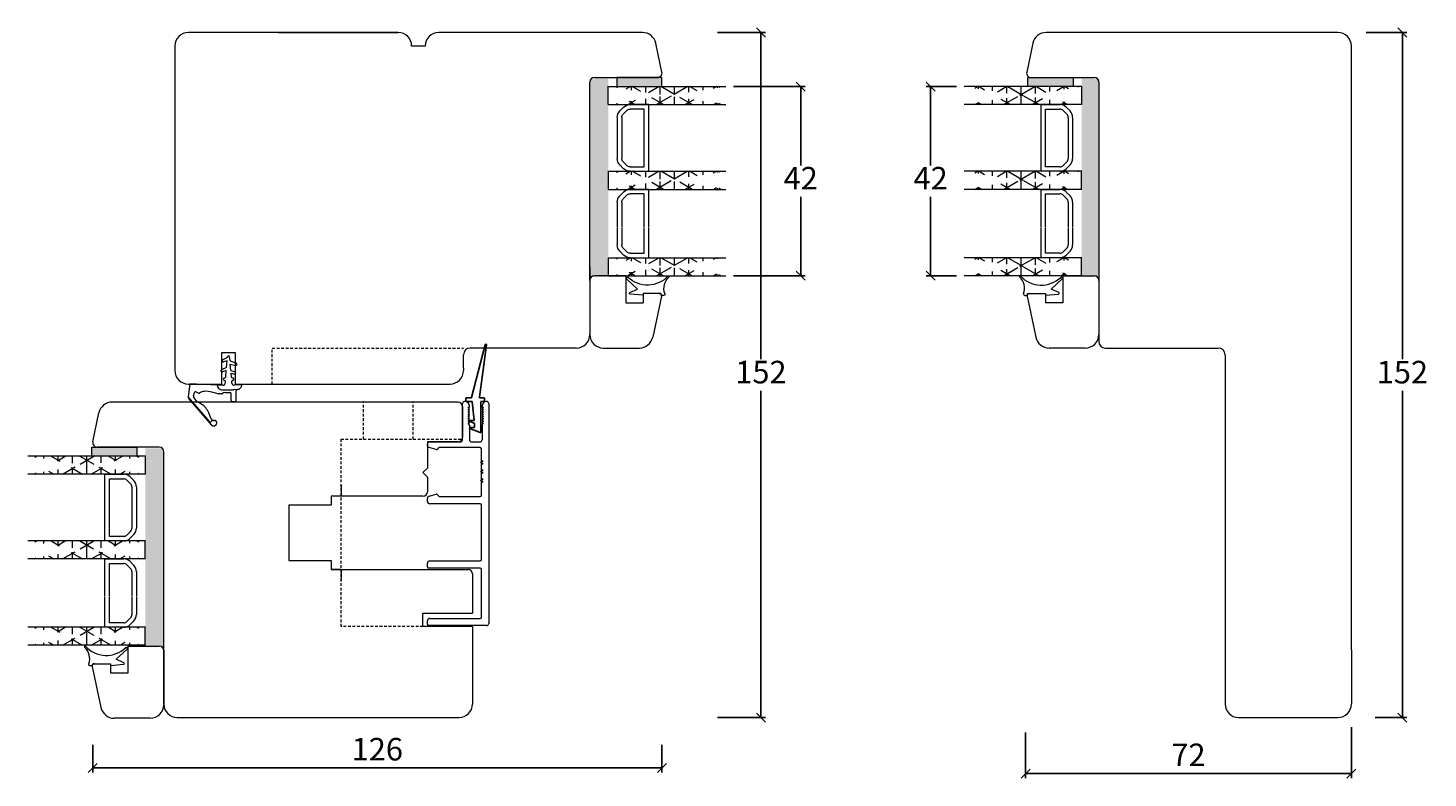
# Model space of a CAD drawing. Units: millimetres. Extents: x 225 to 4269, y 845 to 2161.
# Drawn here: x 834 to 1145, y 1503 to 1669 of the extents above; entities that cross this region are included whole.
import ezdxf

# ---------------------------------------------------------------- set-up
doc = ezdxf.new("R2010")
doc.units = ezdxf.units.MM
for name, pattern in [('ACAD_ISO03W100', [30, 12, -18]), ('DGN_STYLE_2', [1, 0.6, -0.4]), ('Linienart_1', [0])]:
    doc.linetypes.add(name, pattern=pattern)
doc.layers.add('1', color=7, linetype='Continuous')
doc.layers.add('PROFIL', color=7, linetype='Continuous')
doc.styles.get("Standard").update_dxf_attribs({"font": 'txt.shx', "height": 5})
doc.dimstyles.new('ISO-25', dxfattribs={"dimtxt": 2, "dimasz": 2, "dimexe": 1, "dimexo": 5, "dimgap": 1, "dimtad": 1, "dimtih": 1, "dimtoh": 1, "dimdec": 1, "dimtxsty": 'Standard', "dimblk": 'OBLIQUE', "dimcen": 5, "dimclrd": 1, "dimclre": 1, "dimadec": 0, "dimazin": 0, "dimtfac": 1, "dimtdec": 1, "dimtmove": 1, "dimatfit": 3, "dimldrblk": 'OBLIQUE', "dimfxl": 1.25, "dimarcsym": 0})

# ---------------------------------------------------------------- blocks, each defined once
blk = doc.blocks.new('_Oblique')
at = {"color": 0, "lineweight": -2}
blk.add_line((-0.5, -0.5), (0.5, 0.5), dxfattribs=at)
blk = doc.blocks.new('*D1234')
at = {"color": 1, "lineweight": -2, "transparency": 16777216}
for p, q in [((1055.4, 1512.87), (1055.4, 1502.8)), ((1127.63, 1514.09), (1127.63, 1502.8)), ((1055.4, 1503.8), (1127.63, 1503.8))]:
    blk.add_line(p, q, dxfattribs=at)
at = {"layer": 'Defpoints', "color": 0, "lineweight": 9, "transparency": 16777216}
for p in [(1055.4, 1517.87), (1127.63, 1519.09), (1127.63, 1503.8)]:
    blk.add_point(p, dxfattribs=at)
at = {"color": 1, "lineweight": -2, "transparency": 16777216, "xscale": 2, "yscale": 2, "zscale": 2, "rotation": 180}
blk.add_blockref('_Oblique', (1055.4, 1503.8), dxfattribs=at)
at = {"color": 1, "lineweight": -2, "transparency": 16777216, "xscale": 2, "yscale": 2, "zscale": 2}
blk.add_blockref('_Oblique', (1127.63, 1503.8), dxfattribs=at)
at = {"color": 0, "lineweight": 9, "transparency": 16777216, "insert": (1091.52, 1507.3), "char_height": 5, "attachment_point": 5}
blk.add_mtext('72', dxfattribs=at)
blk = doc.blocks.new('*D1235')
at = {"color": 1, "linetype": 'ByBlock', "lineweight": -2, "transparency": 16777216}
for p, q in [((1130.94, 1668.21), (1139.94, 1668.21)), ((1138.94, 1668.21), (1138.94, 1595.71)), ((1138.94, 1516.21), (1138.94, 1588.71)), ((1132.94, 1516.21), (1139.94, 1516.21))]:
    blk.add_line(p, q, dxfattribs=at)
at = {"layer": 'Defpoints', "color": 0, "linetype": 'ByBlock', "lineweight": 9, "transparency": 16777216}
for p in [(1125.94, 1668.21), (1127.94, 1516.21), (1138.94, 1516.21)]:
    blk.add_point(p, dxfattribs=at)
at = {"color": 1, "linetype": 'ByBlock', "lineweight": -2, "transparency": 16777216, "xscale": 2, "yscale": 2, "zscale": 2}
for p, rotation in [((1138.94, 1668.21), 90), ((1138.94, 1516.21), 270)]:
    blk.add_blockref('_Oblique', p, dxfattribs=dict(at, rotation=rotation))
at = {"color": 0, "linetype": 'ByBlock', "lineweight": 9, "transparency": 16777216, "insert": (1138.94, 1592.21), "char_height": 5, "attachment_point": 5}
blk.add_mtext('152', dxfattribs=at)
blk = doc.blocks.new('A$C1264bd0d')
at = {"lineweight": 0}
h = blk.add_hatch(color=256, dxfattribs=at)
h.set_gradient(color2=(0, 0, 0))
h.paths.add_polyline_path([(14.13, 44.26), (24.13, 44.26), (24.13, 42.26), (14.13, 42.26)])
at = {"lineweight": 9, "true_color": 0x000000}
h = blk.add_hatch(color=18, dxfattribs=at)
h.dxf.hatch_style = 1
h.paths.add_polyline_path([(30.04, 0), (30.04, 44), (26.04, 44), (26.04, 0)])
at = {"lineweight": 0}
h = blk.add_hatch(dxfattribs=at)
h.set_pattern_fill('NET3', color=256, angle=90)
h.set_pattern_definition([(90, (2254.6044, 1775.4614), (-3.175, -7e-16), []), (150, (2254.6044, 1775.4614), (-1.5875, -2.7496307), []), (210, (2254.6044, 1775.4614), (1.5875, -2.7496307), [])])
edge = h.paths.add_edge_path()
edge.add_line((26.04, 38.26), (0, 38.26))
edge.add_line((26.04, 42.26), (0, 42.26))
h = blk.add_hatch(dxfattribs=at)
h.set_pattern_fill('NET3', color=256, angle=90)
h.set_pattern_definition([(90, (2254.6044, 1778.6566), (-3.175, -7e-16), []), (150, (2254.6044, 1778.6566), (-1.5875, -2.7496307), []), (210, (2254.6044, 1778.6566), (1.5875, -2.7496307), [])])
edge = h.paths.add_edge_path()
edge.add_line((26.04, 19.46), (0, 19.46))
edge.add_line((26.04, 23.46), (0, 23.46))
h = blk.add_hatch(dxfattribs=at)
h.set_pattern_fill('NET3', color=256, angle=90)
h.set_pattern_definition([(90, (2254.6044, 1781.499), (-3.175, -7e-16), []), (150, (2254.6044, 1781.499), (-1.5875, -2.7496307), []), (210, (2254.6044, 1781.499), (1.5875, -2.7496307), [])])
edge = h.paths.add_edge_path()
edge.add_line((26.04, 0.3), (0, 0.3))
edge.add_line((26.04, 4.3), (0, 4.3))
for p, q in [((14.13, 42.26), (14.13, 44.26)), ((14.13, 44.26), (24.13, 44.26)), ((24.13, 44.26), (24.13, 42.26)), ((26.04, 42.26), (0, 42.26)), ((24.13, 42.26), (14.13, 42.26)), ((26.04, 38.26), (0, 38.26)), ((17.04, 30.51), (17.04, 38.26)), ((17.04, 38.26), (21.21, 38.26)), ((18.04, 30.51), (18.04, 37.26)), ((18.04, 37.26), (21.21, 37.26)), ((22.63, 37.68), (23.46, 36.85)), ((21.92, 36.97), (22.75, 36.14)), ((23.04, 35.43), (23.04, 30.51)), ((24.04, 35.43), (24.04, 30.51)), ((17.04, 30.32), (17.04, 33.26)), ((18.04, 30.32), (18.04, 32.26)), ((17.04, 23.46), (17.04, 30.51)), ((18.04, 24.46), (18.04, 30.51)), ((23.04, 30.51), (23.04, 26.29)), ((23.04, 30.43), (23.04, 30.32)), ((24.04, 30.51), (24.04, 26.29)), ((24.04, 30.43), (24.04, 30.32)), ((22.75, 25.58), (21.92, 24.75)), ((23.46, 24.87), (22.63, 24.04)), ((26.04, 23.46), (0, 23.46)), ((21.21, 23.46), (17.04, 23.46)), ((21.21, 24.46), (18.04, 24.46)), ((26.04, 19.46), (0, 19.46)), ((17.04, 11.71), (17.04, 19.46)), ((17.04, 19.46), (21.21, 19.46)), ((22.63, 18.87), (23.46, 18.04)), ((17.04, 11.16), (17.04, 16.46)), ((18.04, 11.71), (18.04, 18.46)), ((18.04, 18.46), (21.21, 18.46)), ((21.92, 18.16), (22.75, 17.34)), ((23.04, 16.63), (23.04, 11.71)), ((24.04, 16.63), (24.04, 11.71)), ((18.04, 11.16), (18.04, 15.46)), ((23.04, 13.61), (23.04, 11.14)), ((24.04, 13.61), (24.04, 11.14)), ((17.04, 4.3), (17.04, 11)), ((18.04, 5.3), (18.04, 11)), ((23.04, 11), (23.04, 7.13)), ((24.04, 11), (24.04, 7.13)), ((22.75, 6.42), (21.92, 5.59)), ((26.04, 4.3), (0, 4.3)), ((21.21, 4.3), (17.04, 4.3)), ((21.21, 5.3), (18.04, 5.3)), ((23.46, 5.71), (22.63, 4.89)), ((26.04, 0.3), (0, 0.3))]:
    blk.add_line(p, q, dxfattribs=at)
at = {"lineweight": 9}
for p, q in [((26.07, 38.26), (26.07, 42.34)), ((25.97, 19.41), (25.97, 23.55)), ((25.97, 0.25), (25.97, 4.18))]:
    blk.add_line(p, q, dxfattribs=at)
at = {"lineweight": 0}
for centre, radius, start, end in [((21.21, 36.26), 2, 45, 90), ((21.21, 36.26), 1, 45, 90), ((22.04, 35.43), 1, 0, 45), ((22.04, 35.43), 2, 0, 45), ((22.04, 26.29), 1, 315, 360), ((22.04, 26.29), 2, 315, 360), ((21.21, 25.46), 1, 270, 315), ((21.21, 25.46), 2, 270, 315), ((21.21, 17.46), 2, 45, 90), ((21.21, 17.46), 1, 45, 90), ((22.04, 16.63), 1, 0, 45), ((22.04, 16.63), 2, 0, 45), ((22.04, 7.13), 1, 315, 360), ((22.04, 7.13), 2, 315, 0), ((21.21, 6.3), 1, 270, 315), ((21.21, 6.3), 2, 270, 315)]:
    blk.add_arc(centre, radius, start, end, dxfattribs=at)
blk = doc.blocks.new('*D1236')
at = {"color": 1, "lineweight": -2, "transparency": 16777216}
for p, q in [((1040.06, 1656.21), (1033.36, 1656.21)), ((1034.36, 1656.21), (1034.36, 1638.73)), ((1034.36, 1614.25), (1034.36, 1631.73)), ((1040.06, 1614.25), (1033.36, 1614.25))]:
    blk.add_line(p, q, dxfattribs=at)
at = {"layer": 'Defpoints', "color": 0, "lineweight": 9, "transparency": 16777216}
for p in [(1045.06, 1656.21), (1034.36, 1614.25), (1045.06, 1614.25)]:
    blk.add_point(p, dxfattribs=at)
at = {"color": 1, "lineweight": -2, "transparency": 16777216, "xscale": 2, "yscale": 2, "zscale": 2}
for p, rotation in [((1034.36, 1656.21), 90), ((1034.36, 1614.25), 270)]:
    blk.add_blockref('_Oblique', p, dxfattribs=dict(at, rotation=rotation))
at = {"color": 0, "lineweight": 9, "transparency": 16777216, "insert": (1034.36, 1635.23), "char_height": 5, "attachment_point": 5}
blk.add_mtext('42', dxfattribs=at)
blk = doc.blocks.new('*D1237')
at = {"color": 1, "lineweight": -2, "transparency": 16777216}
for p, q in [((848.6, 1510.14), (848.6, 1504.05)), ((974.78, 1510.14), (974.78, 1504.05)), ((848.6, 1505.05), (974.78, 1505.05))]:
    blk.add_line(p, q, dxfattribs=at)
at = {"layer": 'Defpoints', "color": 0, "lineweight": 9, "transparency": 16777216}
for p in [(848.6, 1515.14), (974.78, 1515.14), (974.78, 1505.05)]:
    blk.add_point(p, dxfattribs=at)
at = {"color": 1, "lineweight": -2, "transparency": 16777216, "xscale": 2, "yscale": 2, "zscale": 2, "rotation": 180}
blk.add_blockref('_Oblique', (848.6, 1505.05), dxfattribs=at)
at = {"color": 1, "lineweight": -2, "transparency": 16777216, "xscale": 2, "yscale": 2, "zscale": 2}
blk.add_blockref('_Oblique', (974.78, 1505.05), dxfattribs=at)
at = {"color": 0, "lineweight": 9, "transparency": 16777216, "insert": (911.69, 1508.55), "char_height": 5, "attachment_point": 5}
blk.add_mtext('126', dxfattribs=at)
blk = doc.blocks.new('*D1238')
at = {"color": 1, "linetype": 'ByBlock', "lineweight": -2, "transparency": 16777216}
for p, q in [((987.14, 1668.21), (997.74, 1668.21)), ((996.74, 1668.21), (996.74, 1595.72)), ((996.74, 1516.23), (996.74, 1588.72)), ((987.14, 1516.23), (997.74, 1516.23))]:
    blk.add_line(p, q, dxfattribs=at)
at = {"layer": 'Defpoints', "color": 0, "linetype": 'ByBlock', "lineweight": 9, "transparency": 16777216}
for p in [(982.14, 1668.21), (982.14, 1516.23), (996.74, 1516.23)]:
    blk.add_point(p, dxfattribs=at)
at = {"color": 1, "linetype": 'ByBlock', "lineweight": -2, "transparency": 16777216, "xscale": 2, "yscale": 2, "zscale": 2}
for p, rotation in [((996.74, 1668.21), 90), ((996.74, 1516.23), 270)]:
    blk.add_blockref('_Oblique', p, dxfattribs=dict(at, rotation=rotation))
at = {"color": 0, "linetype": 'ByBlock', "lineweight": 9, "transparency": 16777216, "insert": (996.74, 1592.22), "char_height": 5, "attachment_point": 5}
blk.add_mtext('152', dxfattribs=at)
blk = doc.blocks.new('A$C3EC40E8F')
at = {"layer": 'PROFIL', "linetype": 'Linienart_1', "lineweight": 13}
for p, q in [((0.21, 6.73), (6.02, 11.75)), ((0.77, 7.02), (6.39, 11.87)), ((5.28, 9.79), (6.27, 10.65)), ((9.33, 11.53), (6.41, 11.87)), ((6.65, 10.73), (7.38, 10.51)), ((7.24, 9.58), (7.54, 10.16)), ((9.01, 5.48), (9.33, 11.53)), ((0.77, 7.02), (1.08, 6.64)), ((1.2, 6.26), (1.2, 6.05)), ((1.51, 6.76), (2.86, 7.32)), ((7.08, 5.22), (7.46, 6.63)), ((7.08, 4.44), (7.08, 5.17)), ((7.37, 3.73), (7.37, 2.63)), ((8.01, 4.49), (8.01, 1.83)), ((9.01, 4.13), (9.01, 5.48)), ((9.4, 3.68), (9.86, 3.64)), ((10.09, 3.93), (10.07, 3.81)), ((10.59, 3.93), (10.62, 3.73)), ((10.8, 3.56), (12.28, 3.44)), ((12.28, 3.44), (11.97, 4.3)), ((12.96, 3.38), (12.43, 4.49)), ((12.96, 3.38), (14.4, 3.26)), ((14.4, 3.26), (14.18, 4.02)), ((15.12, 3.2), (14.65, 4.19)), ((15.12, 3.2), (15.29, 3.19)), ((5.4, 2.13), (5.4, 1.48)), ((5.6, 2.33), (7.07, 2.33)), ((5.6, 1.28), (7.76, 1.28)), ((8.06, 0.95), (8.01, 1.83)), ((9.11, 0), (9.02, 1.72)), ((9.43, 2.2), (9.86, 2.23)), ((10.07, 2.07), (10.09, 1.94)), ((10.59, 1.94), (10.62, 2.15)), ((10.8, 2.31), (11.65, 2.38)), ((11.65, 2.38), (11.46, 1.65)), ((12.28, 2.43), (11.94, 1.5)), ((12.28, 2.43), (13.71, 2.55)), ((13.71, 2.55), (13.41, 1.35)), ((14.4, 2.61), (13.89, 1.2)), ((14.4, 2.61), (15.29, 2.69))]:
    blk.add_line(p, q, dxfattribs=at)
for centre, radius, start, end in [((0.44, 11.7), 5.16, 328.0285, 336.1406), ((5.61, 9.41), 0.5, 131.1445, 156.1406), ((6.35, 11.37), 0.5, 83.3578, 130.8195), ((6.54, 10.34), 0.4, 73.8774, 130.8195), ((7.42, 9.49), 0.2, 152.727, 216.1658), ((5.64, 8.19), 2, 2.9952, 36.1658), ((7.31, 10.27), 0.25, 332.727, 73.8774), ((0.7, 6.23), 0.7, 130.8195, 261.0117), ((0.6, 6.27), 0.6, 359.0342, 37.6133), ((1.7, 6.3), 0.5, 112.4246, 181.2983), ((1.26, 11.19), 4.19, 292.4246, 328.0285), ((2.29, 8.01), 5.36, 344.9807, 2.9952), ((0.67, 6.05), 0.524, 261.0117, 359.0342), ((7.28, 5.17), 0.2, 164.9807, 179.9973), ((7.28, 4.44), 0.2, 179.9973, 225.1939), ((6.57, 3.73), 0.8, 0, 45.1939), ((9.01, 4.48), 1, 89.9969, 179.4076), ((9.46, 4.13), 0.45, 180, 262.1785), ((9.87, 3.84), 0.2, 265.1962, 350), ((10.34, 3.89), 0.25, 10, 170), ((10.82, 3.76), 0.2, 190, 265.1962), ((12.21, 4.39), 0.25, 25.3913, 199.5424), ((14.42, 4.09), 0.25, 25.3913, 195.8067), ((15.26, 2.94), 0.25, 359.9282, 85.1962), ((5.6, 2.13), 0.2, 90, 180), ((5.6, 1.48), 0.2, 180, 270), ((7.07, 2.63), 0.3, 270, 0), ((7.76, 0.98), 0.3, 3, 90), ((9.06, 1), 1, 183, 273), ((9.47, 1.75), 0.45, 94.8038, 183), ((9.87, 2.03), 0.2, 10, 94.8038), ((10.34, 1.99), 0.25, 190, 350), ((10.82, 2.11), 0.2, 94.8038, 170), ((11.7, 1.59), 0.25, 165.8862, 340), ((13.66, 1.29), 0.25, 166.2639, 340), ((15.26, 2.94), 0.25, 274.8038, 0.0718)]:
    blk.add_arc(centre, radius, start, end, dxfattribs=at)
blk = doc.blocks.new('A$C5D2054F3')
for p, q in [((1.25, 19.56), (1.25, 12.81)), ((1.39, 19.65), (3.7, 18.7)), ((2.69, 18.41), (2.69, 17.63)), ((2.7, 16.85), (3.15, 12.8)), ((2.75, 17.54), (3.7, 17.15)), ((3.66, 18.51), (2.79, 18.51)), ((3.66, 16.96), (2.8, 16.96)), ((0.45, 12.61), (0.45, 12.01)), ((1.15, 12.71), (0.55, 12.71)), ((3.25, 12.71), (3.75, 12.71)), ((4.45, 12.71), (3.75, 12.71)), ((4.55, 12.01), (4.55, 12.61)), ((1.58, 11.8), (0, 0.13)), ((0.26, 0.13), (3.33, 11.84)), ((0.55, 11.91), (1.48, 11.91)), ((3.42, 11.91), (3.75, 11.91)), ((3.75, 11.91), (4.45, 11.91))]:
    blk.add_line(p, q)
for centre, radius, start, end in [((1.35, 19.56), 0.1, 67.5644, 180), ((3.66, 18.61), 0.1, 270, 67.5644), ((2.79, 18.41), 0.1, 90, 180), ((2.79, 17.63), 0.1, 180, 247.5644), ((2.8, 16.86), 0.1, 90, 186.3644), ((3.66, 17.06), 0.1, 270, 67.5644), ((0.55, 12.61), 0.1, 90, 180), ((1.15, 12.81), 0.1, 270, 0), ((3.25, 12.81), 0.1, 186.3644, 270), ((4.45, 12.61), 0.1, 0, 90), ((0.55, 12.01), 0.1, 180, 270), ((1.48, 11.81), 0.1, 352.2769, 90), ((3.42, 11.81), 0.1, 90, 165.3374), ((4.45, 12.01), 0.1, 270, 0), ((0.13, 0.13), 0.132, 164.5538, 360)]:
    blk.add_arc(centre, radius, start, end)
blk = doc.blocks.new('GROUP_7_d4259efa-729d-4bca-8ca8-8b344f7366d6')
at = {"layer": '1', "color": 7, "linetype": 'Continuous', "lineweight": 50, "ltscale": 1.2}
for p, q in [((195.26, 171.32), (195.46, 171.12)), ((195.46, 171.12), (195.66, 171.32)), ((197.26, 171.32), (197.46, 171.12)), ((197.46, 171.12), (197.66, 171.32)), ((199.26, 171.32), (199.46, 171.12)), ((199.46, 171.12), (199.66, 171.32))]:
    blk.add_line(p, q, dxfattribs=at)
blk = doc.blocks.new('A$Cab616529')
at = {"layer": '1', "color": 3, "linetype": 'Continuous', "lineweight": 13, "ltscale": 1.2}
for p, q in [((7.8, 41.26), (7.8, 49.26)), ((9.05, 48.45), (9.3, 48.45)), ((9.3, 47.95), (9.05, 48.45)), ((9.05, 47.95), (9.3, 47.95)), ((9.3, 47.45), (9.05, 47.95)), ((9.05, 47.45), (9.3, 47.45)), ((9.3, 46.95), (9.05, 47.45)), ((9.05, 46.95), (9.3, 46.95)), ((9.3, 46.45), (9.05, 46.95)), ((9.3, 48.45), (9.3, 48.76)), ((12.1, 48.76), (12.1, 48.45)), ((12.35, 48.45), (12.1, 47.95)), ((12.1, 48.45), (12.35, 48.45)), ((12.35, 47.95), (12.1, 47.45)), ((12.1, 47.95), (12.35, 47.95)), ((12.35, 47.45), (12.1, 46.95)), ((12.1, 47.45), (12.35, 47.45)), ((12.35, 46.95), (12.1, 46.45)), ((12.1, 46.95), (12.35, 46.95)), ((13.6, 49.26), (13.6, 0.5)), ((9.05, 46.45), (9.3, 46.45)), ((9.3, 45.95), (9.05, 46.45)), ((9.05, 45.95), (9.3, 45.95)), ((9.3, 45.45), (9.05, 45.95)), ((9.05, 45.45), (9.3, 45.45)), ((9.3, 44.95), (9.05, 45.45)), ((9.05, 44.95), (9.3, 44.95)), ((9.3, 44.45), (9.05, 44.95)), ((9.3, 44.45), (9.3, 41.26)), ((12.35, 46.45), (12.1, 45.95)), ((12.1, 46.45), (12.35, 46.45)), ((12.35, 45.95), (12.1, 45.45)), ((12.1, 45.95), (12.35, 45.95)), ((12.35, 45.45), (12.1, 44.95)), ((12.1, 45.45), (12.35, 45.45)), ((12.35, 44.95), (12.1, 44.45)), ((12.1, 44.95), (12.35, 44.95)), ((12.1, 44.45), (12.1, 41.26)), ((0.5, 40.76), (7.3, 40.76)), ((9.8, 40.76), (11.6, 40.76)), ((0, 40), (0, 40.26)), ((1.94, 39.06), (0.36, 39.52)), ((2.52, 39.5), (2.14, 39.11)), ((11.48, 39.56), (2.67, 39.56)), ((12, 36.41), (12, 39.06)), ((12, 34.41), (12, 36.01)), ((12, 32.41), (12, 34.01)), ((12, 28.96), (12, 32.01)), ((0, 27.57), (0, 28.24)), ((0.37, 28.73), (1.95, 29.15)), ((2.14, 29.1), (2.52, 28.71)), ((2.67, 28.66), (11.7, 28.66)), ((11.7, 27.06), (0.5, 27.06)), ((12, 14.66), (12, 26.76)), ((0, 13.06), (0, 13.86)), ((11.7, 12.76), (0.3, 12.76)), ((0.5, 14.36), (11.7, 14.36)), ((12, 1.9), (12, 12.46)), ((0, 0.3), (0, 1.1)), ((0.5, 1.6), (11.7, 1.6)), ((13.1, 0), (0.3, 0))]:
    blk.add_line(p, q, dxfattribs=at)
for centre, radius, start, end in [((8.3, 49.26), 0.5, 90, 180), ((8.3, 48.76), 1, 0, 90), ((13.1, 48.76), 1, 90, 180), ((13.1, 49.26), 0.5, 0, 90), ((0.5, 40.26), 0.5, 90, 180), ((7.3, 41.26), 0.5, 270, 0), ((9.8, 41.26), 0.5, 180, 270), ((11.6, 41.26), 0.5, 270, 0), ((0.5, 40), 0.5, 180, 254), ((2, 39.26), 0.2, 254, 270.0018), ((2, 39.26), 0.2, 270.0018, 315), ((2.67, 39.36), 0.2, 90, 135), ((11.5, 39.06), 0.5, 0, 91.9042), ((0.5, 28.24), 0.5, 105, 180), ((2, 28.96), 0.2, 89.9982, 105), ((2, 28.96), 0.2, 45, 89.9982), ((2.67, 28.86), 0.2, 225, 270), ((11.7, 28.96), 0.3, 270, 0), ((0.5, 27.56), 0.5, 178.7911, 270), ((11.7, 26.76), 0.3, 0, 90), ((0.5, 13.86), 0.5, 90, 180), ((0.3, 13.06), 0.3, 180, 270), ((11.7, 14.66), 0.3, 270, 0), ((11.7, 12.46), 0.3, 0, 90), ((0.5, 1.1), 0.5, 90, 180), ((0.3, 0.3), 0.3, 180, 270), ((11.7, 1.9), 0.3, 270, 0), ((13.1, 0.5), 0.5, 270, 0)]:
    blk.add_arc(centre, radius, start, end, dxfattribs=at)
at = {"color": 3, "linetype": 'ByBlock', "lineweight": 13, "rotation": 90}
blk.add_blockref('GROUP_7_d4259efa-729d-4bca-8ca8-8b344f7366d6', (183.32, -163.25), dxfattribs=at)
blk = doc.blocks.new('A$Cc33bcebd')
at = {"linetype": 'ByBlock', "lineweight": 9}
for p, q in [((14.97, 5.35), (12.59, 3.18)), ((14.28, 2.42), (12.59, 3.18)), ((6.78, 1.78), (7.27, 1.78)), ((7.76, 2.2), (11.35, 2.2)), ((11.35, 2.2), (11.35, 1.8)), ((11.35, 1.8), (14.22, 2.08))]:
    blk.add_line(p, q, dxfattribs=at)
for centre, radius, start, end in [((5.68, 5.96), 0.143, 57.5096, 212.0488), ((3.36, 3.36), 3.36, 339.0682, 48.873), ((10.38, 10.31), 6.27, 222.4836, 313.7199), ((14.84, 5.56), 0.251, 302.6526, 119.5602), ((6.78, 2.08), 0.3, 164.3371, 270), ((7.76, 1.7), 0.5, 90, 171.4813), ((14.21, 2.25), 0.179, 273.4272, 66.285)]:
    blk.add_arc(centre, radius, start, end, dxfattribs=at)
blk = doc.blocks.new('*D1239')
at = {"color": 1, "lineweight": -2, "transparency": 16777216}
for p, q in [((990.66, 1656.21), (1006.55, 1656.21)), ((1005.55, 1656.21), (1005.55, 1638.73)), ((1005.55, 1614.25), (1005.55, 1631.73)), ((990.66, 1614.25), (1006.55, 1614.25))]:
    blk.add_line(p, q, dxfattribs=at)
at = {"layer": 'Defpoints', "color": 0, "lineweight": 9, "transparency": 16777216}
for p in [(985.66, 1656.21), (985.66, 1614.25), (1005.55, 1614.25)]:
    blk.add_point(p, dxfattribs=at)
at = {"color": 1, "lineweight": -2, "transparency": 16777216, "xscale": 2, "yscale": 2, "zscale": 2}
for p, rotation in [((1005.55, 1656.21), 90), ((1005.55, 1614.25), 270)]:
    blk.add_blockref('_Oblique', p, dxfattribs=dict(at, rotation=rotation))
at = {"color": 0, "lineweight": 9, "transparency": 16777216, "insert": (1005.55, 1635.23), "char_height": 5, "attachment_point": 5}
blk.add_mtext('42', dxfattribs=at)
blk = doc.blocks.new('A$C475b0b7a')
at = {"linetype": 'ByBlock', "lineweight": 9}
for p, q in [((15.15, 16), (22.15, 16)), ((15.15, 16), (15.15, 10)), ((14.97, 15.25), (12.59, 13.08)), ((14.28, 12.31), (12.59, 13.08)), ((23.15, 15), (23.15, 3)), ((6.78, 11.67), (7.27, 11.67)), ((7.27, 11.67), (7.38, 12.1)), ((7.28, 11.5), (9.21, 2.38)), ((7.38, 12.1), (11.35, 12.1)), ((7.76, 12.1), (11.35, 12.1)), ((11.35, 12.1), (11.35, 10)), ((11.35, 12.1), (11.35, 11.7)), ((11.35, 11.7), (14.22, 11.97)), ((15.15, 10), (11.35, 10)), ((20.15, 0), (12.15, 0))]:
    blk.add_line(p, q, dxfattribs=at)
for centre, radius, start, end in [((5.68, 15.86), 0.143, 57.5096, 212.0488), ((3.36, 13.25), 3.36, 339.0682, 48.873), ((10.38, 20.21), 6.27, 222.4836, 313.7199), ((14.84, 15.46), 0.251, 302.6526, 119.5602), ((22.15, 15), 1, 0, 90), ((6.78, 11.97), 0.3, 164.3371, 270), ((7.76, 11.6), 0.5, 90, 192), ((14.21, 12.15), 0.179, 273.4272, 66.285), ((12.15, 3), 3, 192, 270), ((20.15, 3), 3, 270, 0)]:
    blk.add_arc(centre, radius, start, end, dxfattribs=at)

msp = doc.modelspace()

# ---------------------------------------------------------------- hatches: boundary and pattern name
at = {"lineweight": 0}
h = msp.add_hatch(dxfattribs=at)
h.set_pattern_fill('NET3', color=256, angle=90)
h.set_pattern_definition([(90, (3088.8475, 3307.4118), (-3.175, -7e-16), []), (150, (3088.8475, 3307.4118), (-1.5875, -2.7496307), []), (210, (3088.8475, 3307.4118), (1.5875, -2.7496307), [])])
edge = h.paths.add_edge_path()
edge.add_line((860.29, 1570.21), (834.24, 1570.21))
edge.add_line((860.29, 1574.21), (834.24, 1574.21))
h = msp.add_hatch(color=256, dxfattribs=at)
h.set_gradient(color2=(0, 0, 0))
h.paths.add_polyline_path([(848.37, 1576.21), (858.37, 1576.21), (858.37, 1574.21), (848.37, 1574.21)])
at = {"lineweight": 9, "true_color": 0x000000}
h = msp.add_hatch(color=18, dxfattribs=at)
h.dxf.hatch_style = 1
h.paths.add_polyline_path([(864.28, 1531.95), (864.28, 1575.95), (860.28, 1575.95), (860.28, 1531.95)])
at = {"lineweight": 0}
h = msp.add_hatch(dxfattribs=at)
h.set_pattern_fill('NET3', color=256, angle=90)
h.set_pattern_definition([(90, (3088.8475, 3310.607), (-3.175, -7e-16), []), (150, (3088.8475, 3310.607), (-1.5875, -2.7496307), []), (210, (3088.8475, 3310.607), (1.5875, -2.7496307), [])])
edge = h.paths.add_edge_path()
edge.add_line((860.29, 1551.41), (834.24, 1551.41))
edge.add_line((860.29, 1555.41), (834.24, 1555.41))
h = msp.add_hatch(dxfattribs=at)
h.set_pattern_fill('NET3', color=256, angle=90)
h.set_pattern_definition([(90, (3088.8475, 3313.4495), (-3.175, -7e-16), []), (150, (3088.8475, 3313.4495), (-1.5875, -2.7496307), []), (210, (3088.8475, 3313.4495), (1.5875, -2.7496307), [])])
edge = h.paths.add_edge_path()
edge.add_line((860.29, 1532.25), (834.24, 1532.25))
edge.add_line((860.29, 1536.25), (834.24, 1536.25))

# ---------------------------------------------------------------- linework, layer by layer
at = {"linetype": 'ByBlock', "lineweight": 9}
for p, q in [((916.3, 1668.21), (869.8, 1668.21)), ((970.48, 1668.21), (925.3, 1668.21)), ((866.8, 1665.21), (866.8, 1593.21)), ((922.3, 1665.21), (919.3, 1665.21)), ((974.78, 1659.42), (973.42, 1665.84)), ((959.8, 1658.21), (973.8, 1658.21)), ((958.8, 1613.21), (958.8, 1657.21)), ((958.8, 1616.21), (958.8, 1601.21)), ((966.8, 1614.21), (959.8, 1614.21)), ((966.8, 1614.21), (966.8, 1608.21)), ((1063.63, 1614.21), (1070.63, 1614.21)), ((1063.63, 1614.21), (1063.63, 1608.21)), ((1071.63, 1616.21), (1071.63, 1601.21)), ((1071.63, 1614.71), (1071.63, 1599.71)), ((958.8, 1613.21), (958.8, 1601.21)), ((1063.46, 1613.46), (1061.08, 1611.29)), ((1062.77, 1610.53), (1061.08, 1611.29)), ((1071.63, 1613.21), (1071.63, 1601.21)), ((966.8, 1608.21), (970.6, 1608.21)), ((974.19, 1610.31), (970.6, 1610.31)), ((970.6, 1610.31), (970.6, 1608.21)), ((974.57, 1610.31), (970.6, 1610.31)), ((970.6, 1610.31), (970.6, 1609.91)), ((974.68, 1609.71), (972.74, 1600.59)), ((974.68, 1609.89), (974.57, 1610.31)), ((1055.26, 1609.89), (1055.76, 1609.89)), ((1055.76, 1609.89), (1055.86, 1610.31)), ((1055.76, 1609.71), (1057.7, 1600.59)), ((1055.86, 1610.31), (1059.83, 1610.31)), ((1056.25, 1610.31), (1059.83, 1610.31)), ((1059.83, 1610.31), (1059.83, 1608.21)), ((1059.83, 1610.31), (1059.83, 1609.91)), ((1059.83, 1609.91), (1062.7, 1610.19)), ((1063.63, 1608.21), (1059.83, 1608.21)), ((877.2, 1590.21), (877.2, 1597.21)), ((877.2, 1597.21), (880.2, 1597.21)), ((880.2, 1597.21), (880.2, 1590.21)), ((930.8, 1593.71), (930.8, 1596.71)), ((955.8, 1598.21), (932.3, 1598.21)), ((961.8, 1598.21), (969.8, 1598.21)), ((1068.63, 1598.21), (1060.63, 1598.21)), ((1073.13, 1598.21), (1098.13, 1598.21)), ((1099.63, 1596.71), (1099.63, 1592.5)), ((930.8, 1593.71), (930.8, 1593.21)), ((869.8, 1590.21), (877.2, 1590.21)), ((880.2, 1590.21), (887.39, 1590.21)), ((887.39, 1590.21), (927.8, 1590.21)), ((929.6, 1586.21), (929.6, 1586.21)), ((848.6, 1577.42), (849.97, 1583.84)), ((930.6, 1585.21), (930.6, 1578.37)), ((929.6, 1577.37), (922.8, 1577.37)), ((922.8, 1577.37), (922.8, 1571.58)), ((863.35, 1576.21), (849.58, 1576.21)), ((864.35, 1519.21), (864.35, 1575.21)), ((922.8, 1571.58), (921.8, 1570.58)), ((921.8, 1570.58), (922.8, 1569.58)), ((903.64, 1567.81), (903.64, 1565.31)), ((922.8, 1569.58), (922.8, 1566.31)), ((903.64, 1565.31), (901.44, 1565.31)), ((901.44, 1565.31), (901.44, 1563.36)), ((921.8, 1565.31), (901.44, 1565.31)), ((901.44, 1565.31), (901.44, 1563.36)), ((901.44, 1563.36), (892.04, 1563.36)), ((892.04, 1563.36), (892.04, 1551.06)), ((901.44, 1563.36), (892.04, 1563.36)), ((892.04, 1563.36), (892.04, 1551.06)), ((892.04, 1551.06), (901.44, 1551.06)), ((892.04, 1551.06), (901.44, 1551.06)), ((901.44, 1551.06), (901.44, 1549.07)), ((901.44, 1551.06), (901.44, 1549.11)), ((901.44, 1549.11), (903.64, 1549.11)), ((901.44, 1549.07), (931.8, 1549.07)), ((903.64, 1549.11), (903.64, 1546.61)), ((932.8, 1548.07), (932.8, 1539.41)), ((932.8, 1536.41), (932.8, 1519.21)), ((1099.63, 1531.23), (1099.63, 1519.23)), ((1127.63, 1531.23), (1127.63, 1519.23)), ((867.35, 1516.21), (929.8, 1516.21)), ((1102.63, 1516.23), (1124.63, 1516.23))]:
    msp.add_line(p, q, dxfattribs=at)
at = {"lineweight": 9}
for p, q in [((889.8, 1668.21), (916.3, 1668.21)), ((1094.63, 1668.21), (1059.95, 1668.21)), ((1124.63, 1668.21), (1094.63, 1668.21)), ((1057.02, 1665.84), (1055.65, 1659.42)), ((1127.63, 1531.23), (1127.63, 1665.21)), ((1056.63, 1658.21), (1070.63, 1658.21)), ((1071.63, 1657.21), (1071.63, 1611.71)), ((1099.63, 1596.71), (1099.63, 1591.66)), ((1099.63, 1591.66), (1099.63, 1531.23)), ((929.6, 1586.21), (852.9, 1586.21)), ((860.32, 1570.21), (860.32, 1574.29)), ((860.21, 1551.36), (860.21, 1555.5)), ((921.8, 1536.41), (921.8, 1539.41)), ((921.8, 1539.41), (932.8, 1539.41)), ((922.8, 1536.41), (921.8, 1536.41)), ((932.8, 1536.41), (922.8, 1536.41)), ((860.21, 1532.2), (860.21, 1536.13))]:
    msp.add_line(p, q, dxfattribs=at)
at = {"linetype": 'DGN_STYLE_2', "lineweight": 9}
for p, q in [((908.64, 1578.01), (908.64, 1586.21)), ((919.64, 1578.01), (919.64, 1586.21))]:
    msp.add_line(p, q, dxfattribs=at)
at = {"lineweight": 0}
for p, q in [((860.29, 1574.21), (834.24, 1574.21)), ((848.37, 1574.21), (848.37, 1576.21)), ((848.37, 1576.21), (858.37, 1576.21)), ((858.37, 1574.21), (848.37, 1574.21)), ((858.37, 1576.21), (858.37, 1574.21)), ((860.29, 1570.21), (834.24, 1570.21)), ((851.29, 1562.46), (851.29, 1570.21)), ((851.29, 1570.21), (855.46, 1570.21)), ((852.29, 1562.46), (852.29, 1569.21)), ((852.29, 1569.21), (855.46, 1569.21)), ((856.16, 1568.92), (856.99, 1568.09)), ((856.87, 1569.63), (857.7, 1568.8)), ((851.29, 1562.27), (851.29, 1565.21)), ((857.29, 1567.38), (857.29, 1562.46)), ((858.29, 1567.38), (858.29, 1562.46)), ((851.29, 1555.41), (851.29, 1562.46)), ((852.29, 1562.27), (852.29, 1564.21)), ((852.29, 1556.41), (852.29, 1562.46)), ((857.29, 1562.46), (857.29, 1558.24)), ((857.29, 1562.38), (857.29, 1562.27)), ((858.29, 1562.46), (858.29, 1558.24)), ((858.29, 1562.38), (858.29, 1562.27)), ((860.29, 1555.41), (834.24, 1555.41)), ((855.46, 1555.41), (851.29, 1555.41)), ((855.46, 1556.41), (852.29, 1556.41)), ((856.99, 1557.53), (856.16, 1556.7)), ((857.7, 1556.82), (856.87, 1555.99)), ((860.29, 1551.41), (834.24, 1551.41)), ((851.29, 1543.66), (851.29, 1551.41)), ((851.29, 1551.41), (855.46, 1551.41)), ((852.29, 1543.66), (852.29, 1550.41)), ((852.29, 1550.41), (855.46, 1550.41)), ((856.16, 1550.12), (856.99, 1549.29)), ((856.87, 1550.82), (857.7, 1549.99)), ((851.29, 1543.11), (851.29, 1548.41)), ((852.29, 1543.11), (852.29, 1547.41)), ((857.29, 1548.58), (857.29, 1543.66)), ((858.29, 1548.58), (858.29, 1543.66)), ((851.29, 1536.25), (851.29, 1542.95)), ((852.29, 1537.25), (852.29, 1542.95)), ((857.29, 1545.56), (857.29, 1543.09)), ((857.29, 1542.95), (857.29, 1539.08)), ((858.29, 1545.56), (858.29, 1543.09)), ((858.29, 1542.95), (858.29, 1539.08)), ((855.46, 1537.25), (852.29, 1537.25)), ((856.99, 1538.37), (856.16, 1537.54)), ((857.7, 1537.66), (856.87, 1536.84)), ((860.29, 1536.25), (834.24, 1536.25)), ((855.46, 1536.25), (851.29, 1536.25)), ((860.29, 1532.25), (834.24, 1532.25))]:
    msp.add_line(p, q, dxfattribs=at)
at = {"linetype": 'DGN_STYLE_2', "lineweight": 9}
for points in [[(888.39, 1590.21), (888.39, 1598.21), (930.8, 1598.21)], [(932.8, 1536.41), (903.64, 1536.41), (903.64, 1578.01), (930.59, 1578.01)]]:
    msp.add_lwpolyline(points, dxfattribs=at)
at = {"linetype": 'ByBlock', "lineweight": 9}
for centre, radius, start, end in [((869.8, 1665.21), 3, 90, 180), ((916.3, 1665.21), 3, 0, 90), ((925.3, 1665.21), 3, 90, 180), ((970.48, 1665.21), 3, 12, 90), ((959.8, 1657.21), 1, 90, 180), ((973.8, 1659.21), 1, 270, 12), ((959.8, 1613.21), 1, 90, 180), ((1054.17, 1614.07), 0.143, 57.5096, 212.0488), ((1051.84, 1611.47), 3.36, 339.0682, 48.873), ((1058.87, 1618.42), 6.27, 222.4836, 313.7199), ((1070.63, 1613.21), 1, 0, 90), ((1063.33, 1613.68), 0.251, 302.6526, 119.5602), ((974.19, 1609.81), 0.5, 348, 90), ((1055.26, 1610.19), 0.3, 164.3371, 270), ((1056.25, 1609.81), 0.5, 90, 192), ((1062.69, 1610.36), 0.179, 273.4272, 66.285), ((955.8, 1601.21), 3, 270, 0), ((961.8, 1601.21), 3, 180, 270), ((969.8, 1601.21), 3, 270, 348), ((1060.63, 1601.21), 3, 192, 270), ((1068.63, 1601.21), 3, 270, 0), ((1073.13, 1599.71), 1.5, 180, 270), ((932.3, 1596.71), 1.5, 90, 180), ((1098.13, 1596.71), 1.5, 0, 90), ((869.8, 1593.21), 3, 180, 270), ((927.8, 1593.21), 3, 270, 0), ((852.9, 1583.21), 3, 90, 168), ((929.6, 1585.21), 1, 0, 90), ((849.58, 1577.21), 1, 168, 270), ((929.6, 1578.37), 1, 270, 0), ((863.35, 1575.21), 1, 0, 90), ((921.8, 1566.31), 1, 270, 0), ((931.8, 1548.07), 1, 360, 90), ((867.35, 1519.21), 3, 180, 270), ((929.8, 1519.21), 3, 270, 0), ((1102.63, 1519.23), 3, 180, 270), ((1124.63, 1519.23), 3, 270, 0)]:
    msp.add_arc(centre, radius, start, end, dxfattribs=at)
at = {"lineweight": 9}
for centre, radius, start, end in [((1059.95, 1665.21), 3, 90, 168), ((1124.63, 1665.21), 3, 0, 90), ((1056.63, 1659.21), 1, 168, 270), ((1070.63, 1657.21), 1, 0, 90)]:
    msp.add_arc(centre, radius, start, end, dxfattribs=at)
at = {"lineweight": 0}
for centre, radius, start, end in [((855.46, 1568.21), 2, 45, 90), ((855.46, 1568.21), 1, 45, 90), ((856.29, 1567.38), 1, 0, 45), ((856.29, 1567.38), 2, 0, 45), ((856.29, 1558.24), 1, 315, 360), ((856.29, 1558.24), 2, 315, 360), ((855.46, 1557.41), 1, 270, 315), ((855.46, 1557.41), 2, 270, 315), ((855.46, 1549.41), 2, 45, 90), ((855.46, 1549.41), 1, 45, 90), ((856.29, 1548.58), 1, 0, 45), ((856.29, 1548.58), 2, 0, 45), ((855.46, 1538.25), 1, 270, 315), ((855.46, 1538.25), 2, 270, 315), ((856.29, 1539.08), 1, 315, 360), ((856.29, 1539.08), 2, 315, 0)]:
    msp.add_arc(centre, radius, start, end, dxfattribs=at)

# ---------------------------------------------------------------- block references
at = {"lineweight": 9, "xscale": -1}
for name, p in [('A$C1264bd0d', (988.92, 1613.95)), ('A$Cc33bcebd', (981.95, 1608.11))]:
    msp.add_blockref(name, p, dxfattribs=at)
at = {"lineweight": 9}
for name, p in [('A$C1264bd0d', (1041.8, 1613.95)), ('A$Cab616529', (922.8, 1536.61)), ('A$C475b0b7a', (841.2, 1516.07))]:
    msp.add_blockref(name, p, dxfattribs=at)
at = {"rotation": 180}
msp.add_blockref('A$C5D2054F3', (935.89, 1599.08), dxfattribs=at)
at = {"linetype": 'ACAD_ISO03W100', "rotation": 90.00000000000001}
msp.add_blockref('A$C3EC40E8F', (881.64, 1580.95), dxfattribs=at)

# ---------------------------------------------------------------- dimensions: what is measured, and where the dimension line sits
at = {"linetype": 'ByBlock', "lineweight": 9}
for base, p1, p2, picture, middle in [((996.74, 1516.23), (982.14, 1668.21), (982.14, 1516.23), '*D1238', (996.74, 1592.22)), ((1138.94, 1516.21), (1125.94, 1668.21), (1127.94, 1516.21), '*D1235', (1138.94, 1592.21))]:
    dim = msp.add_linear_dim(base=base, p1=p1, p2=p2, angle=90, dimstyle='ISO-25', dxfattribs=at)
    dim.commit()
    dim.dimension.update_dxf_attribs({"geometry": picture, "text_midpoint": middle})
at = {"lineweight": 9}
for base, p1, p2, picture, middle in [((1005.55, 1614.25), (985.66, 1656.21), (985.66, 1614.25), '*D1239', (1005.55, 1635.23)), ((1034.36, 1614.25), (1045.06, 1656.21), (1045.06, 1614.25), '*D1236', (1034.36, 1635.23))]:
    dim = msp.add_linear_dim(base=base, p1=p1, p2=p2, angle=90, dimstyle='ISO-25', dxfattribs=at)
    dim.commit()
    dim.dimension.update_dxf_attribs({"geometry": picture, "text_midpoint": middle})
for base, p1, p2, text, picture, middle in [((1127.63, 1503.8), (1055.4, 1517.87), (1127.63, 1519.09), '72', '*D1234', (1091.52, 1507.3)), ((974.78, 1505.05), (848.6, 1515.14), (974.78, 1515.14), '126', '*D1237', (911.69, 1508.55))]:
    dim = msp.add_linear_dim(base=base, p1=p1, p2=p2, text=text, dimstyle='ISO-25', dxfattribs=at)
    dim.commit()
    dim.dimension.update_dxf_attribs({"geometry": picture, "text_midpoint": middle})

doc.saveas('drawing.dxf')
